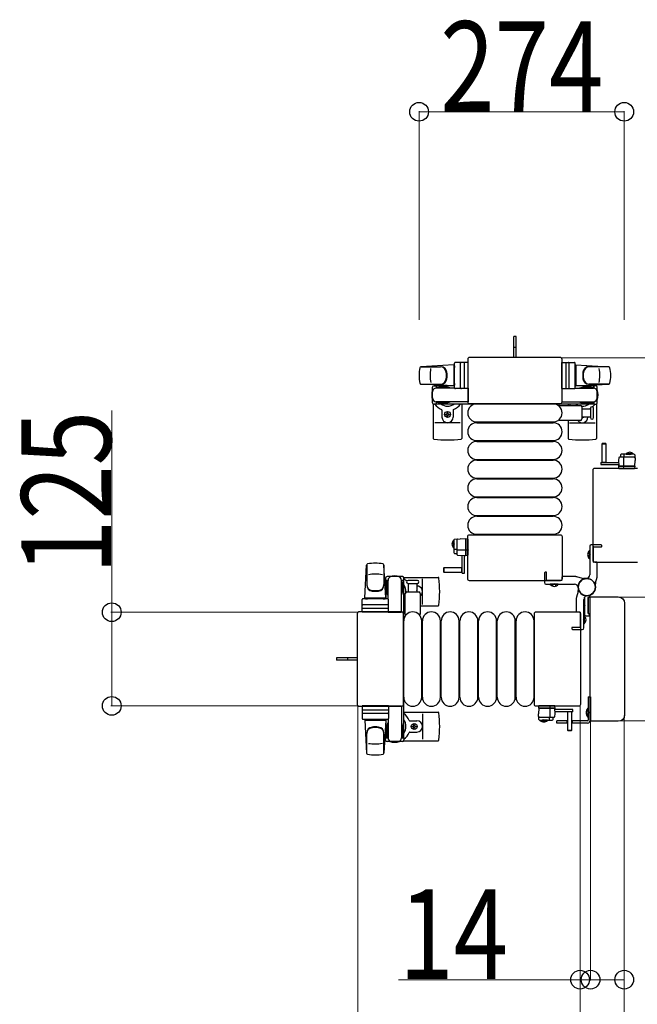
# Model space of a CAD drawing. Units: millimetres. Extents: x 0 to 33640, y 0 to 23760.
# Drawn here: x 7603 to 8428, y 20249 to 21563 of the extents above; entities that cross this region are included whole.
import ezdxf

# ---------------------------------------------------------------- set-up
doc = ezdxf.new("R2010")
doc.units = ezdxf.units.MM
doc.linetypes.add('YHIDDEN_1', pattern=[4, 3, -1])
for name, color, linetype, lineweight in [('YKK_13', 4, 'Continuous', 30), ('YKK_A1', 4, 'Continuous', 30), ('YKK_D', 6, 'Continuous', 13)]:
    doc.layers.add(name, color=color, linetype=linetype, lineweight=lineweight)
doc.styles.add('text-b', font='extslim2.shx', dxfattribs={"width": 0.8, "bigfont": 'extfont2.shx'})

msp = doc.modelspace()

# ---------------------------------------------------------------- linework, layer by layer
at = {"layer": 'YKK_13'}
for p, q in [((8266.1, 21140.5), (8263.1, 21140.5)), ((8263.1, 21125), (8263.1, 21140.5)), ((8266.1, 21125), (8266.1, 21140.5)), ((8263.1, 21112.5), (8263.1, 21125)), ((8266.1, 21112.5), (8266.1, 21125)), ((8201.6, 21110), (8201.6, 21053.5)), ((8201.6, 21110), (8201.6, 21110)), ((8325.1, 21112.5), (8204.1, 21112.5)), ((8204.1, 21112.5), (8204.1, 21112.5)), ((8325.1, 21112.5), (8325.1, 21112.5)), ((8327.6, 21053.5), (8327.6, 21110)), ((8327.6, 21110), (8327.6, 21110)), ((8183.1, 21102.5), (8139, 21100.1)), ((8139.5, 21100), (8165.2, 21100)), ((8183.1, 21102.5), (8183.1, 21074.5)), ((8184.1, 21101.5), (8183.1, 21101.5)), ((8183.1, 21101.5), (8183.1, 21075.5)), ((8184.1, 21072), (8184.1, 21105)), ((8184.1, 21101.5), (8184.1, 21099.1)), ((8202.1, 21106), (8185.1, 21106)), ((8192.1, 21072), (8192.1, 21105)), ((8196.6, 21105.1), (8196.6, 21071.9)), ((8202.1, 21071), (8202.1, 21106)), ((8327.1, 21071), (8327.1, 21106)), ((8327.1, 21106), (8344.1, 21106)), ((8332.6, 21105.1), (8332.6, 21071.9)), ((8337.1, 21072), (8337.1, 21105)), ((8345.1, 21072), (8345.1, 21105)), ((8345.1, 21101.5), (8345.1, 21099.1)), ((8345.1, 21101.5), (8346.1, 21101.5)), ((8346.1, 21102.5), (8346.1, 21074.5)), ((8346.1, 21102.5), (8390.1, 21100.1)), ((8346.1, 21101.5), (8346.1, 21075.5)), ((8389.7, 21100), (8363.9, 21100)), ((8138.7, 21077), (8165.9, 21077)), ((8183.1, 21074.5), (8139, 21076.9)), ((8154.6, 21052.2), (8154.6, 21072.8)), ((8156.6, 21074.8), (8159.4, 21074.8)), ((8159.4, 21074.8), (8159.4, 21071.5)), ((8176.4, 21072.5), (8159.4, 21072.5)), ((8184.2, 21071.5), (8159.6, 21071.5)), ((8162.9, 21073.3), (8162.9, 21072.5)), ((8173.4, 21073.3), (8162.9, 21073.3)), ((8179.4, 21071.7), (8173.4, 21073.3)), ((8179.4, 21071.7), (8179.4, 21071.5)), ((8184.1, 21075.5), (8183.1, 21075.5)), ((8184.1, 21077.9), (8184.1, 21075.5)), ((8202.1, 21071), (8185.1, 21071)), ((8202.1, 21071.5), (8202.1, 21053.5)), ((8327.1, 21071.5), (8327.1, 21053.5)), ((8327.1, 21071), (8344.1, 21071)), ((8344.9, 21071.5), (8369.6, 21071.5)), ((8345.1, 21077.9), (8345.1, 21075.5)), ((8345.1, 21075.5), (8346.1, 21075.5)), ((8346.1, 21074.5), (8390.1, 21076.9)), ((8349.8, 21071.7), (8355.8, 21073.3)), ((8349.8, 21071.7), (8349.8, 21071.5)), ((8352.8, 21072.5), (8369.8, 21072.5)), ((8355.8, 21073.3), (8366.3, 21073.3)), ((8390.5, 21077), (8363.3, 21077)), ((8366.3, 21073.3), (8366.3, 21072.5)), ((8372.6, 21074.8), (8369.8, 21074.8)), ((8369.8, 21074.8), (8369.8, 21071.5)), ((8374.6, 21052.2), (8374.6, 21072.8)), ((8155.6, 21050.5), (8155.6, 21004.4)), ((8159.4, 21050.2), (8156.6, 21050.2)), ((8159.4, 21053.5), (8159.4, 21050.2)), ((8176.4, 21052.5), (8159.4, 21052.5)), ((8202.1, 21053.5), (8159.6, 21053.5)), ((8162.9, 21051.7), (8162.9, 21052.5)), ((8173.4, 21051.7), (8162.9, 21051.7)), ((8167.1, 21042.2), (8167.1, 21033)), ((8179.4, 21053.3), (8173.4, 21051.7)), ((8179.4, 21053.3), (8179.4, 21053.5)), ((8182.1, 21042.2), (8182.1, 21033)), ((8193.6, 21050.5), (8193.6, 21004.4)), ((8201.6, 21053.5), (8201.6, 21053.5)), ((8204.1, 21051), (8325.1, 21051)), ((8204.1, 21051), (8204.1, 21051)), ((8213.6, 21050.5), (8315.6, 21050.5)), ((8324.3, 21048.5), (8352.1, 21048.5)), ((8325.1, 21051), (8325.1, 21051)), ((8327.1, 21053.5), (8369.6, 21053.5)), ((8327.6, 21053.5), (8327.6, 21053.5)), ((8335.6, 21050.5), (8335.6, 21048.5)), ((8349.8, 21053.3), (8349.8, 21053.5)), ((8349.8, 21053.3), (8355.8, 21051.7)), ((8352.8, 21052.5), (8369.8, 21052.5)), ((8354.1, 21046.5), (8354.1, 21030.5)), ((8354.1, 21044), (8365.6, 21044)), ((8355.8, 21051.7), (8366.3, 21051.7)), ((8365.6, 21044.7), (8365.6, 21032.2)), ((8366.3, 21051.7), (8366.3, 21052.5)), ((8369.6, 21038.5), (8369.6, 21044.7)), ((8369.8, 21053.5), (8369.8, 21050.2)), ((8369.8, 21050.2), (8372.6, 21050.2)), ((8373.6, 21050.5), (8373.6, 21004.4)), ((8172.4, 21036.1), (8172.4, 21036.9)), ((8172.4, 21036.9), (8173.3, 21036.9)), ((8173.3, 21036.1), (8172.4, 21036.1)), ((8174.1, 21038.7), (8175, 21038.7)), ((8174.1, 21037.8), (8174.1, 21038.7)), ((8174.1, 21034.3), (8174.1, 21035.2)), ((8175, 21034.3), (8174.1, 21034.3)), ((8175, 21038.7), (8175, 21037.8)), ((8175, 21035.2), (8175, 21034.3)), ((8175.9, 21036.9), (8176.8, 21036.9)), ((8176.8, 21036.1), (8175.9, 21036.1)), ((8176.8, 21036.9), (8176.8, 21036.1)), ((8365.6, 21033), (8354.1, 21033)), ((8369.6, 21032.2), (8369.6, 21038.5)), ((8191.6, 21025.5), (8157.6, 21025.5)), ((8213.6, 21026.5), (8315.6, 21026.5)), ((8213.6, 21025.5), (8315.6, 21025.5)), ((8352.1, 21028.5), (8324.3, 21028.5)), ((8335.6, 21028.5), (8335.6, 21004.4)), ((8337.6, 21025.5), (8371.6, 21025.5)), ((8213.6, 21001.5), (8315.6, 21001.5)), ((8213.6, 21000.5), (8315.6, 21000.5)), ((8381, 20997.5, 0), (8380.5, 20997, 0)), ((8380.5, 20997, 0), (8380.5, 20972.5, 0)), ((8386.5, 20997, 0), (8380.5, 20997, 0)), ((8386, 20997.5, 0), (8381, 20997.5, 0)), ((8386.5, 20997, 0), (8386, 20997.5, 0)), ((8386.5, 20972.5, 0), (8386.5, 20997, 0)), ((8213.6, 20976.5), (8315.6, 20976.5)), ((8403.2, 20978.5, 0), (8403, 20975, 0)), ((8423.8, 20979.5, 0), (8404.2, 20979.5, 0)), ((8405.6, 20982.5, 0), (8405.5, 20979.5, 0)), ((8423.6, 20983.5, 0), (8406.6, 20983.5, 0)), ((8410, 20967.5, 0), (8410, 20979, 0)), ((8410.6, 20979.5, 0), (8410.6, 20983, 0)), ((8424.6, 20982.5, 0), (8425, 20975, 0)), ((8213.6, 20975.5), (8315.6, 20975.5)), ((8371.6, 20965), (8428.1, 20965)), ((8371.6, 20965), (8371.6, 20965)), ((8379.4, 20972.5, 0), (8379.4, 20969.5, 0)), ((8379.4, 20972.5, 0), (8403.1, 20972.5, 0)), ((8379.4, 20969.5, 0), (8403.3, 20969.5, 0)), ((8380.5, 20972.6, 0), (8386.5, 20972.6, 0)), ((8403, 20975, 0), (8403.4, 20967.5, 0)), ((8403.3, 20968.5, 0), (8403, 20968.5, 0)), ((8403, 20968.5, 0), (8403, 20968, 0)), ((8403, 20968, 0), (8403.3, 20968, 0)), ((8403, 20968, 0), (8403, 20967.5, 0)), ((8424, 20967.5, 0), (8403, 20967.5, 0)), ((8403, 20967.5, 0), (8403.1, 20965, 0)), ((8403.4, 20967.5, 0), (8424.6, 20967.5, 0)), ((8403.6, 20964.5, 0), (8403.9, 20964.5, 0)), ((8403.9, 20964.5, 0), (8409.8, 20964.5, 0)), ((8409.9, 20965, 0), (8409.8, 20967.5, 0)), ((8409.8, 20964.5, 0), (8410.1, 20964.5, 0)), ((8410.1, 20964.5, 0), (8423.8, 20964.5, 0)), ((8423.8, 20964.5, 0), (8424.3, 20964.5, 0)), ((8425, 20967.5, 0), (8424, 20967.5, 0)), ((8424.6, 20967.5, 0), (8425, 20975, 0)), ((8424.8, 20965, 0), (8425, 20967.5, 0)), ((8428.1, 20965), (8428.1, 20965)), ((8213.6, 20951.5), (8315.6, 20951.5)), ((8213.6, 20950.5), (8315.6, 20950.5)), ((8369.1, 20841.5), (8369.1, 20962.5)), ((8369.1, 20962.5), (8369.1, 20962.5)), ((8213.6, 20926.5), (8315.6, 20926.5)), ((8213.6, 20925.5), (8315.6, 20925.5)), ((8213.6, 20901.5), (8315.6, 20901.5)), ((8213.6, 20900.5), (8315.6, 20900.5)), ((8201.6, 20817), (8201.6, 20873.5)), ((8201.6, 20873.5), (8201.6, 20873.5)), ((8204.1, 20876), (8325.1, 20876)), ((8204.1, 20876), (8204.1, 20876)), ((8213.6, 20876.5), (8315.6, 20876.5)), ((8325.1, 20876), (8325.1, 20876)), ((8327.6, 20873.5), (8327.6, 20817)), ((8327.6, 20873.5), (8327.6, 20873.5)), ((8183.1, 20869, 0), (8183.1, 20852.1, 0)), ((8184, 20870, 0), (8191.6, 20870.4, 0)), ((8187.1, 20869.2, 0), (8187.1, 20849.6, 0)), ((8199.1, 20870, 0), (8191.6, 20870.4, 0)), ((8199.1, 20870.4, 0), (8199.1, 20869.4, 0)), ((8201.6, 20870.2, 0), (8199.1, 20870.4, 0)), ((8199.1, 20848.8, 0), (8199.1, 20870, 0)), ((8199.1, 20869.4, 0), (8199.1, 20848.4, 0)), ((8202.1, 20869.2, 0), (8202.1, 20869.7, 0)), ((8202.1, 20855.5, 0), (8202.1, 20869.2, 0)), ((8187.1, 20856.1, 0), (8183.6, 20856.1, 0)), ((8184, 20851.1, 0), (8187.1, 20850.9, 0)), ((8199.1, 20855.4, 0), (8187.6, 20855.4, 0)), ((8188, 20848.6, 0), (8191.6, 20848.4, 0)), ((8191.6, 20848.4, 0), (8199.1, 20848.8, 0)), ((8194.1, 20824.8, 0), (8194.1, 20848.6, 0)), ((8197.1, 20824.8, 0), (8197.1, 20848.7, 0)), ((8198.1, 20848.7, 0), (8198.1, 20848.5, 0)), ((8198.1, 20848.5, 0), (8198.6, 20848.4, 0)), ((8198.6, 20848.4, 0), (8198.6, 20848.8, 0)), ((8198.6, 20848.4, 0), (8199.1, 20848.4, 0)), ((8201.6, 20855.3, 0), (8199.1, 20855.2, 0)), ((8199.1, 20848.4, 0), (8201.6, 20848.5, 0)), ((8202.1, 20855.3, 0), (8202.1, 20855.5, 0)), ((8202.1, 20849.3, 0), (8202.1, 20855.3, 0)), ((8202.1, 20849, 0), (8202.1, 20849.3, 0)), ((8364.1, 20844.2), (8364.1, 20854.8)), ((8364.1, 20854.8), (8364.6, 20854.8)), ((8364.6, 20844.2), (8364.6, 20854.8)), ((8064.1, 20791.5), (8066.5, 20835.5)), ((8066.6, 20835.1), (8066.6, 20809.4)), ((8089.6, 20835.9), (8089.6, 20808.7)), ((8092.1, 20791.5), (8089.6, 20835.5)), ((8169.6, 20831.9, 0), (8169.1, 20831.4, 0)), ((8194.1, 20831.9, 0), (8169.6, 20831.9, 0)), ((8169.6, 20831.9, 0), (8169.6, 20825.9, 0)), ((8193.9, 20825.9, 0), (8193.9, 20831.9, 0)), ((8364.1, 20844.2), (8364.6, 20844.2)), ((8369.1, 20841.5), (8369.1, 20841.5)), ((8428.1, 20839), (8371.6, 20839)), ((8371.6, 20839), (8371.6, 20839)), ((8428.1, 20839), (8428.1, 20839)), ((8114.4, 20820), (8093.8, 20820)), ((8116.1, 20819), (8162.2, 20819)), ((8169.1, 20831.4, 0), (8169.1, 20826.4, 0)), ((8169.1, 20826.4, 0), (8169.6, 20825.9, 0)), ((8169.6, 20825.9, 0), (8194.1, 20825.9, 0)), ((8194.1, 20824.8, 0), (8197.1, 20824.8, 0)), ((8091.8, 20818), (8091.8, 20815.2)), ((8091.8, 20815.2), (8095.1, 20815.2)), ((8093.3, 20811.7), (8094.1, 20811.7)), ((8093.3, 20801.2), (8093.3, 20811.7)), ((8094.1, 20798.2), (8094.1, 20815.2)), ((8095.1, 20790.4), (8095.1, 20815)), ((8113.1, 20815.2), (8116.4, 20815.2)), ((8113.1, 20772.5), (8113.1, 20815)), ((8114.1, 20798.2), (8114.1, 20815.2)), ((8114.9, 20811.7), (8114.1, 20811.7)), ((8114.9, 20801.2), (8114.9, 20811.7)), ((8116.4, 20815.2), (8116.4, 20818)), ((8128.1, 20815), (8121.8, 20815)), ((8121.8, 20811), (8134.3, 20811)), ((8122.6, 20799.5), (8122.6, 20811)), ((8134.3, 20815), (8128.1, 20815)), ((8133.6, 20811), (8133.6, 20799.5)), ((8141.1, 20783), (8141.1, 20817)), ((8325.1, 20814.5), (8204.1, 20814.5)), ((8311.8, 20809.5), (8311.8, 20810)), ((8322.4, 20810), (8311.8, 20810)), ((8322.4, 20809.5), (8311.8, 20809.5)), ((8322.4, 20809.5), (8322.4, 20810)), ((8325.1, 20814.5), (8325.1, 20814.5)), ((8327.6, 20817), (8327.6, 20817)), ((8094.9, 20795.2), (8093.3, 20801.2)), ((8094.9, 20795.2), (8095.1, 20795.2)), ((8113.3, 20795.2), (8113.1, 20795.2)), ((8113.3, 20795.2), (8114.9, 20801.2)), ((8118.1, 20769.7), (8118.1, 20797.5)), ((8120.1, 20799.5), (8136.1, 20799.5)), ((8138.1, 20797.5), (8138.1, 20769.7)), ((8362.9, 20792.5), (8364.3, 20792.5)), ((8364.6, 20792.8), (8364.6, 20793.9)), ((8366.6, 20793), (8402.6, 20793)), ((8366.6, 20793), (8366.6, 20793)), ((8402.6, 20793), (8402.6, 20793)), ((8060.6, 20772.5), (8060.6, 20789.5)), ((8094.6, 20790.5), (8061.6, 20790.5)), ((8094.6, 20782.5), (8061.6, 20782.5)), ((8064.1, 20791.5), (8092.1, 20791.5)), ((8065.1, 20790.5), (8065.1, 20791.5)), ((8065.1, 20791.5), (8091.1, 20791.5)), ((8065.1, 20790.5), (8067.5, 20790.5)), ((8088.7, 20790.5), (8091.1, 20790.5)), ((8091.1, 20790.5), (8091.1, 20791.5)), ((8095.6, 20772.5), (8095.6, 20789.5)), ((8116.1, 20781), (8118.1, 20781)), ((8138.1, 20781), (8162.2, 20781)), ((8357.1, 20786.8), (8357.6, 20786.8)), ((8357.1, 20786.8), (8357.1, 20776.2)), ((8357.6, 20791.6), (8357.6, 20769.5)), ((8357.6, 20786.8), (8357.6, 20776.2)), ((8362.6, 20770.8), (8362.6, 20792.2)), ((8362.6, 20792.2), (8362.6, 20770.8)), ((8365.3, 20792.2), (8362.6, 20792.2)), ((8365.1, 20628.5), (8365.1, 20791.5)), ((8365.1, 20791.5), (8365.1, 20791.5)), ((8411.1, 20784.5), (8411.1, 20635.5)), ((8411.1, 20784.5), (8411.1, 20784.5)), ((8054.1, 20770.5), (8054.1, 20649.5)), ((8054.1, 20770.5), (8054.1, 20770.5)), ((8113.1, 20773), (8056.6, 20773)), ((8056.6, 20773), (8056.6, 20773)), ((8095.6, 20772.5), (8060.6, 20772.5)), ((8061.5, 20778), (8094.7, 20778)), ((8095.1, 20772.5), (8113.1, 20772.5)), ((8113.1, 20773), (8113.1, 20773)), ((8115.6, 20649.5), (8115.6, 20770.5)), ((8115.6, 20770.5), (8115.6, 20770.5)), ((8290.6, 20649.5), (8290.6, 20770.5)), ((8290.6, 20770.5), (8290.6, 20770.5)), ((8293.1, 20773), (8349.6, 20773)), ((8293.1, 20773), (8293.1, 20773)), ((8349.6, 20773), (8349.6, 20773)), ((8352.1, 20770.5), (8352.1, 20649.5)), ((8352.1, 20770.5), (8352.1, 20770.5)), ((8357.1, 20767.8), (8356.6, 20767.8)), ((8356.6, 20767.8), (8356.6, 20757.2)), ((8357.1, 20776.2), (8357.6, 20776.2)), ((8357.1, 20767.8), (8357.1, 20757.2)), ((8359.6, 20767.5), (8363.6, 20767.5)), ((8362.6, 20770.8), (8365.1, 20770.8)), ((8363.8, 20770.5), (8362.9, 20770.5)), ((8364.1, 20768), (8364.1, 20770.2)), ((8116.1, 20659), (8116.1, 20761)), ((8140.1, 20659), (8140.1, 20761)), ((8141.1, 20659), (8141.1, 20761)), ((8165.1, 20659), (8165.1, 20761)), ((8166.1, 20659), (8166.1, 20761)), ((8190.1, 20659), (8190.1, 20761)), ((8191.1, 20659), (8191.1, 20761)), ((8215.1, 20659), (8215.1, 20761)), ((8216.1, 20659), (8216.1, 20761)), ((8240.1, 20659), (8240.1, 20761)), ((8241.1, 20659), (8241.1, 20761)), ((8265.1, 20659), (8265.1, 20761)), ((8266.1, 20659), (8266.1, 20761)), ((8290.1, 20659), (8290.1, 20761)), ((8357.1, 20757.2), (8356.6, 20757.2)), ((8041.6, 20711.5), (8026.1, 20711.5)), ((8026.1, 20711.5), (8026.1, 20708.5)), ((8041.6, 20708.5), (8026.1, 20708.5)), ((8054.1, 20711.5), (8041.6, 20711.5)), ((8054.1, 20708.5), (8041.6, 20708.5)), ((8054.1, 20649.5), (8054.1, 20649.5)), ((8115.6, 20649.5), (8115.6, 20649.5)), ((8290.6, 20649.5), (8290.6, 20649.5)), ((8352.1, 20649.5), (8352.1, 20649.5)), ((8056.6, 20647), (8113.1, 20647)), ((8056.6, 20647), (8056.6, 20647)), ((8095.6, 20647.5), (8060.6, 20647.5)), ((8060.6, 20647.5), (8060.6, 20630.5)), ((8061.5, 20642), (8094.7, 20642)), ((8094.6, 20637.5), (8061.6, 20637.5)), ((8095.1, 20647.5), (8113.1, 20647.5)), ((8095.6, 20647.5), (8095.6, 20630.5)), ((8113.1, 20647.5), (8113.1, 20605)), ((8113.1, 20647), (8113.1, 20647)), ((8116.1, 20639), (8162.2, 20639)), ((8141.1, 20637), (8141.1, 20603)), ((8349.6, 20647), (8293.1, 20647)), ((8293.1, 20647), (8293.1, 20647)), ((8296.3, 20647, 0), (8296.2, 20644.5, 0)), ((8296.6, 20644.5, 0), (8296.2, 20637, 0)), ((8296.2, 20644.5, 0), (8297.2, 20644.5, 0)), ((8296.6, 20629.5, 0), (8296.2, 20637, 0)), ((8317.8, 20644.5, 0), (8296.6, 20644.5, 0)), ((8297.3, 20647.5, 0), (8296.8, 20647.5, 0)), ((8297.2, 20644.5, 0), (8318.2, 20644.5, 0)), ((8311.1, 20647.5, 0), (8297.3, 20647.5, 0)), ((8311.3, 20647.5, 0), (8311.1, 20647.5, 0)), ((8311.2, 20644.5, 0), (8311.2, 20633, 0)), ((8317.3, 20647.5, 0), (8311.3, 20647.5, 0)), ((8311.3, 20647, 0), (8311.4, 20644.5, 0)), ((8317.5, 20647.5, 0), (8317.3, 20647.5, 0)), ((8318.2, 20637, 0), (8317.8, 20644.5, 0)), ((8318.2, 20644, 0), (8317.8, 20644, 0)), ((8317.8, 20643.5, 0), (8318.1, 20643.5, 0)), ((8341.8, 20642.5, 0), (8317.9, 20642.5, 0)), ((8318.2, 20644.5, 0), (8318, 20647, 0)), ((8341.8, 20639.5, 0), (8318, 20639.5, 0)), ((8318, 20633.5, 0), (8318.2, 20637, 0)), ((8318.1, 20643.5, 0), (8318.2, 20644, 0)), ((8318.2, 20644, 0), (8318.2, 20644.5, 0)), ((8334.7, 20639.5, 0), (8334.7, 20615, 0)), ((8340.7, 20639.4, 0), (8334.7, 20639.4, 0)), ((8340.7, 20615, 0), (8340.7, 20639.5, 0)), ((8341.8, 20639.5, 0), (8341.8, 20642.5, 0)), ((8349.6, 20647), (8349.6, 20647)), ((8411.1, 20635.5), (8411.1, 20635.5)), ((8094.6, 20629.5), (8061.6, 20629.5)), ((8064.1, 20628.5), (8092.1, 20628.5)), ((8064.1, 20628.5), (8066.5, 20584.5)), ((8065.1, 20629.5), (8067.5, 20629.5)), ((8065.1, 20629.5), (8065.1, 20628.5)), ((8065.1, 20628.5), (8091.1, 20628.5)), ((8088.7, 20629.5), (8091.1, 20629.5)), ((8092.1, 20628.5), (8089.6, 20584.5)), ((8091.1, 20629.5), (8091.1, 20628.5)), ((8094.9, 20624.8), (8093.3, 20618.8)), ((8094.1, 20621.8), (8094.1, 20604.8)), ((8094.9, 20624.8), (8095.1, 20624.8)), ((8095.1, 20629.6), (8095.1, 20605)), ((8113.3, 20624.8), (8113.1, 20624.8)), ((8113.3, 20624.8), (8114.9, 20618.8)), ((8114.1, 20621.8), (8114.1, 20604.8)), ((8124.4, 20627.5), (8133.6, 20627.5)), ((8129.6, 20621.3), (8129.6, 20622.2)), ((8129.6, 20622.2), (8130.5, 20622.2)), ((8130.5, 20622.2), (8130.5, 20621.3)), ((8297.4, 20632.5, 0), (8317, 20632.5, 0)), ((8297.6, 20628.5, 0), (8314.5, 20628.5, 0)), ((8310.5, 20632.5, 0), (8310.5, 20629, 0)), ((8315.5, 20629.5, 0), (8315.7, 20632.5, 0)), ((8365.1, 20628.5), (8365.1, 20628.5)), ((8402.6, 20627), (8366.6, 20627)), ((8366.6, 20627), (8366.6, 20627)), ((8402.6, 20627), (8402.6, 20627)), ((8066.6, 20584.9), (8066.6, 20610.6)), ((8089.6, 20584.1), (8089.6, 20611.3)), ((8093.3, 20618.8), (8093.3, 20608.3)), ((8093.3, 20608.3), (8094.1, 20608.3)), ((8114.9, 20608.3), (8114.1, 20608.3)), ((8114.9, 20618.8), (8114.9, 20608.3)), ((8124.4, 20612.5), (8133.6, 20612.5)), ((8127.9, 20619.6), (8127.9, 20620.4)), ((8127.9, 20620.4), (8128.8, 20620.4)), ((8128.8, 20619.6), (8127.9, 20619.6)), ((8129.6, 20617.8), (8129.6, 20618.7)), ((8130.5, 20617.8), (8129.6, 20617.8)), ((8130.5, 20618.7), (8130.5, 20617.8)), ((8131.4, 20620.4), (8132.3, 20620.4)), ((8132.3, 20619.6), (8131.4, 20619.6)), ((8132.3, 20620.4), (8132.3, 20619.6)), ((8334.7, 20615, 0), (8335.2, 20614.5, 0)), ((8334.7, 20615, 0), (8340.7, 20615, 0)), ((8335.2, 20614.5, 0), (8340.2, 20614.5, 0)), ((8340.2, 20614.5, 0), (8340.7, 20615, 0)), ((8091.8, 20602), (8091.8, 20604.8)), ((8091.8, 20604.8), (8095.1, 20604.8)), ((8114.4, 20600), (8093.8, 20600)), ((8113.1, 20604.8), (8116.4, 20604.8)), ((8116.1, 20601), (8162.2, 20601)), ((8116.4, 20604.8), (8116.4, 20602))]:
    msp.add_line(p, q, dxfattribs=at)
at = {"layer": 'YKK_13', "linetype": 'YHIDDEN_1'}
for p, q in [((8266.1, 21125.7), (8263.1, 21125.7)), ((8362, 20851.9), (8364.6, 20850.6)), ((8362, 20847.1), (8364.6, 20848.4)), ((8364.6, 20850.6), (8365.2, 20849.5)), ((8364.6, 20848.4), (8365.2, 20849.5)), ((8314.7, 20807.4), (8315.9, 20810)), ((8315.9, 20810), (8317.1, 20810.6)), ((8318.2, 20810), (8317.1, 20810.6)), ((8319.5, 20807.4), (8318.2, 20810)), ((8356.6, 20783.1), (8357.6, 20782.6)), ((8356.6, 20779.9), (8357.6, 20780.4)), ((8357.6, 20782.6), (8358.2, 20781.5)), ((8357.6, 20780.4), (8358.2, 20781.5)), ((8356.6, 20763.6), (8356, 20762.5)), ((8356.6, 20761.4), (8356, 20762.5)), ((8359.1, 20764.9), (8356.6, 20763.6)), ((8359.1, 20760.1), (8356.6, 20761.4)), ((8040.9, 20711.5), (8040.9, 20708.5))]:
    msp.add_line(p, q, dxfattribs=at)
at = {"layer": 'YKK_13', "ltscale": 0.5}
for p, q in [((8413.2, 20984, 0), (8420, 20984, 0)), ((8413.2, 20983.5, 0), (8413.2, 20984, 0)), ((8413.2, 20983.5, 0), (8420, 20983.5, 0)), ((8422.7, 20984, 0), (8416, 20984, 0)), ((8422.7, 20983.5, 0), (8416, 20983.5, 0)), ((8422.7, 20983.5, 0), (8422.7, 20984, 0)), ((8182.6, 20868.1, 0), (8182.6, 20861.4, 0)), ((8183.1, 20868.1, 0), (8182.6, 20868.1, 0)), ((8182.6, 20858.6, 0), (8182.6, 20865.4, 0)), ((8183.1, 20858.6, 0), (8182.6, 20858.6, 0)), ((8183.1, 20868.1, 0), (8183.1, 20861.4, 0)), ((8183.1, 20858.6, 0), (8183.1, 20865.4, 0)), ((8362.6, 20659.5), (8365.6, 20659.5)), ((8362.6, 20659.5), (8362.6, 20628.5)), ((8365.6, 20659.5), (8365.6, 20628.5)), ((8362.1, 20644.4), (8362.1, 20632.6)), ((8362.6, 20644.4), (8362.1, 20644.4)), ((8362.6, 20644.4), (8362.6, 20632.6)), ((8298.4, 20628.5, 0), (8305.2, 20628.5, 0)), ((8298.4, 20628.5, 0), (8298.4, 20628, 0)), ((8298.4, 20628, 0), (8305.2, 20628, 0)), ((8307.9, 20628.5, 0), (8301.2, 20628.5, 0)), ((8307.9, 20628, 0), (8301.2, 20628, 0)), ((8307.9, 20628.5, 0), (8307.9, 20628, 0)), ((8334.7, 20627.5), (8320.6, 20627.5)), ((8320.6, 20624.5), (8320.6, 20627.5)), ((8334.7, 20624.5), (8320.6, 20624.5)), ((8334.1, 20627.5), (8334.1, 20624.5)), ((8361.6, 20627.5), (8340.7, 20627.5)), ((8361.6, 20624.5), (8340.7, 20624.5)), ((8341.1, 20627.5), (8341.1, 20624.5)), ((8362.6, 20632.6), (8362.1, 20632.6))]:
    msp.add_line(p, q, dxfattribs=at)
at = {"layer": 'YKK_13', "linetype": 'YHIDDEN_1', "ltscale": 0.5}
for p, q in [((8415.8, 20985.6, 0), (8416.8, 20983.6, 0)), ((8416.8, 20983.6, 0), (8418, 20983, 0)), ((8419.1, 20983.6, 0), (8418, 20983, 0)), ((8420.1, 20985.6, 0), (8419.1, 20983.6, 0)), ((8180.9, 20865.5, 0), (8183, 20864.5, 0)), ((8180.9, 20861.2, 0), (8183, 20862.3, 0)), ((8183, 20864.5, 0), (8183.6, 20863.4, 0)), ((8183, 20862.3, 0), (8183.6, 20863.4, 0)), ((8360, 20641), (8362.7, 20639.6)), ((8360, 20636), (8362.7, 20637.4)), ((8362.7, 20639.6), (8363.4, 20638.5)), ((8362.7, 20637.4), (8363.4, 20638.5)), ((8301, 20626.4, 0), (8302, 20628.4, 0)), ((8302, 20628.4, 0), (8303.2, 20629, 0)), ((8304.3, 20628.4, 0), (8303.2, 20629, 0)), ((8305.3, 20626.4, 0), (8304.3, 20628.4, 0))]:
    msp.add_line(p, q, dxfattribs=at)
at = {"layer": 'YKK_13', "linetype": 'ByBlock'}
for p, q in [((8364.6, 20860.5), (8364.6, 20822.5)), ((8379.6, 20862.5), (8366.6, 20862.5)), ((8369.6, 20839.5), (8369.6, 20859.5)), ((8369.9, 20859.8), (8380.1, 20859.8)), ((8380.6, 20860.3), (8380.6, 20861.5)), ((8374.1, 20839.2), (8369.9, 20839.2)), ((8374.6, 20820.7), (8374.6, 20838.7)), ((8304.1, 20825), (8304.1, 20812)), ((8306.3, 20826), (8305.1, 20826)), ((8306.8, 20815.3), (8306.8, 20825.5)), ((8327.4, 20819.5), (8327.4, 20815.3)), ((8345.9, 20820), (8327.9, 20820)), ((8354.9, 20817.7), (8347.2, 20819.8)), ((8372.3, 20811.7), (8374.4, 20819.3)), ((8306.1, 20810), (8344.1, 20810)), ((8327.1, 20815), (8307.1, 20815)), ((8349.1, 20806), (8349.1, 20801.7)), ((8360.6, 20817.5), (8356.3, 20817.5)), ((8372.1, 20806), (8372.1, 20810.3)), ((8348.9, 20800.3), (8346.8, 20792.7)), ((8346.6, 20791.3), (8346.6, 20773.3)), ((8356.6, 20751.5), (8356.6, 20789.5)), ((8347.1, 20772.8), (8351.3, 20772.8)), ((8351.6, 20772.5), (8351.6, 20752.5)), ((8340.6, 20751.7), (8340.6, 20750.5)), ((8351.3, 20752.2), (8341.1, 20752.2)), ((8341.6, 20749.5), (8354.6, 20749.5))]:
    msp.add_line(p, q, dxfattribs=at)
at = {"layer": 'YKK_13'}
for centre in [(8174.6, 21036.5), (8130.1, 20620)]:
    msp.add_circle(centre, 4, dxfattribs=at)
at = {"layer": 'YKK_13', "linetype": 'ByBlock'}
msp.add_circle((8360.6, 20806), 11.5, dxfattribs=at)
msp.add_circle((8360.6, 20806), 11.5, dxfattribs=at)
msp.add_circle((8360.6, 20806), 11.5, dxfattribs=at)
at = {"layer": 'YKK_13'}
for centre, radius, start, end in [((8186.6, 21088.5), 50, 168.0536, 191.9464), ((8186.6, 21088.5), 50, 168.0536, 191.9774), ((8139.1, 21098.6), 1.5, 93.1686, 168.0226), ((8201.2, 21088.5), 50, 169.4505, 190.8767), ((8165, 21092), 8, 6.2793, 90), ((8165.9, 21092), 8, 6.2793, 90), ((8185.1, 21105), 1, 90, 180), ((8193.1, 21105), 1, 90, 180), ((8336.1, 21105), 1, 0, 90), ((8344.1, 21105), 1, 0, 90), ((8363.3, 21092), 8, 90, 173.7207), ((8364.1, 21092), 8, 90, 173.7207), ((8328, 21088.5), 50, 349.1233, 10.5495), ((8390, 21098.6), 1.5, 11.9774, 86.8314), ((8342.6, 21088.5), 50, 348.0536, 11.9464), ((8342.6, 21088.5), 50, 348.0226, 11.9464), ((8165, 21085), 8, 270, 353.7207), ((8165.9, 21085), 8, 270, 353.7207), ((8133.2, 21088.5), 40, 353.7207, 6.2793), ((8134.1, 21088.5), 40, 353.7207, 6.2793), ((8395.1, 21088.5), 40, 173.7207, 186.2793), ((8363.3, 21085), 8, 186.2793, 270), ((8395.9, 21088.5), 40, 173.7207, 186.2793), ((8364.1, 21085), 8, 186.2793, 270), ((8139.1, 21078.4), 1.5, 191.9774, 266.8314), ((8174.6, 21062.5), 21, 162.2472, 197.7528), ((8156.6, 21072.8), 2, 90, 180), ((8159.6, 21066.5), 5, 90, 180), ((8174.6, 21062.5), 21, 140.4663, 144.1465), ((8174.6, 21062.5), 15, 120.7225, 126.8699), ((8185.1, 21072), 1, 180, 270), ((8193.1, 21072), 1, 180, 270), ((8336.1, 21072), 1, 270, 0), ((8344.1, 21072), 1, 270, 0), ((8354.6, 21062.5), 15, 53.1301, 59.2775), ((8369.6, 21066.5), 5, 0, 90), ((8354.6, 21062.5), 21, 35.8535, 39.5337), ((8372.6, 21072.8), 2, 0, 90), ((8354.6, 21062.5), 21, 342.2472, 17.7528), ((8390, 21078.4), 1.5, 273.1686, 348.0226), ((8159.6, 21058.5), 5, 180, 270), ((8369.6, 21058.5), 5, 270, 0), ((8156.6, 21052.2), 2, 180, 270), ((8174.6, 21062.5), 21, 215.8535, 247.2716), ((8174.6, 21062.5), 15, 233.1301, 306.8699), ((8166.1, 21042.2), 1, 0, 67.2716), ((8183.1, 21042.2), 1, 112.7284, 180), ((8174.6, 21062.5), 21, 292.7284, 325.1501), ((8213.6, 21038.5), 12, 90, 270), ((8315.6, 21038.5), 12, 270, 90), ((8324.3, 21047.5), 1, 90, 168.0605), ((8354.6, 21062.5), 21, 214.8499, 221.8103), ((8354.6, 21062.5), 15, 233.1301, 248.9606), ((8352.1, 21046.5), 2, 0, 90), ((8354.6, 21062.5), 15, 267.02, 306.8699), ((8354.6, 21062.5), 21, 298.2425, 301.5882), ((8367.6, 21044.7), 2, 90, 180), ((8367.6, 21044.7), 2, 0, 90), ((8354.6, 21062.5), 21, 310.8348, 324.1465), ((8372.6, 21052.2), 2, 270, 0), ((8174.6, 21033), 7.5, 180, 0), ((8173.3, 21037.8), 0.88, 270, 0), ((8173.3, 21035.2), 0.88, 0, 90), ((8175.9, 21037.8), 0.88, 180, 270), ((8175.9, 21035.2), 0.88, 90, 180), ((8324.3, 21029.5), 1, 191.9395, 270), ((8354.6, 21033), 7.5, 216.8699, 0), ((8352.1, 21030.5), 2, 270, 0), ((8354.6, 21036.5), 4, 262.8196, 298.9549), ((8367.6, 21032.2), 2, 180, 270), ((8367.6, 21032.2), 2, 270, 0), ((8213.6, 21013.5), 12, 90, 270), ((8315.6, 21013.5), 12, 270, 90), ((8156.6, 21004.4), 1, 180, 264.2608), ((8174.6, 21183.5), 181, 264.2608, 275.7392), ((8192.6, 21004.4), 1, 275.7392, 0), ((8336.6, 21004.4), 1, 180, 264.2608), ((8354.6, 21183.5), 181, 264.2608, 275.7392), ((8372.6, 21004.4), 1, 275.7392, 0), ((8213.6, 20988.5), 12, 90, 270), ((8315.6, 20988.5), 12, 270, 90), ((8404.2, 20978.5, 0), 1, 90, 177), ((8406.6, 20982.5, 0), 1, 90, 177), ((8423.6, 20982.5, 0), 1, 3, 90), ((8423.8, 20978.5, 0), 1, 3, 90), ((8213.6, 20963.5), 12, 90, 270), ((8315.6, 20963.5), 12, 270, 90), ((8403.6, 20965, 0), 0.5, 183.5, 270), ((8424.3, 20965, 0), 0.5, 270, 356.5), ((8213.6, 20938.5), 12, 90, 270), ((8315.6, 20938.5), 12, 270, 90), ((8213.6, 20913.5), 12, 90, 270), ((8315.6, 20913.5), 12, 270, 90), ((8213.6, 20888.5), 12, 90, 270), ((8315.6, 20888.5), 12, 270, 90), ((8184.1, 20869, 0), 1, 93, 180), ((8188.1, 20869.2, 0), 1, 93, 180), ((8201.6, 20869.7, 0), 0.5, 0, 86.5), ((8184.1, 20852.1, 0), 1, 180, 267), ((8188.1, 20849.6, 0), 1, 180, 267), ((8201.6, 20849, 0), 0.5, 273.5, 0), ((8368.5, 20849.5), 6.88, 129.651, 230.349), ((8068, 20835.4), 1.5, 101.9774, 176.8314), ((8078.1, 20788), 50, 78.0536, 101.9464), ((8078.1, 20788), 50, 78.0226, 101.9464), ((8088.1, 20835.4), 1.5, 3.1686, 78.0226), ((8078.1, 20773.4), 50, 79.1233, 100.5495), ((8093.8, 20818), 2, 90, 180), ((8100.1, 20815), 5, 90, 180), ((8104.1, 20800), 21, 72.2472, 107.7528), ((8108.1, 20815), 5, 0, 90), ((8114.4, 20818), 2, 0, 90), ((8162.2, 20818), 1, 5.7392, 90), ((8074.6, 20809.6), 8, 180, 263.7207), ((8074.6, 20808.7), 8, 180, 263.7207), ((8081.6, 20809.6), 8, 276.2793, 0), ((8081.6, 20808.7), 8, 276.2793, 0), ((8104.1, 20800), 21, 125.8535, 129.5337), ((8104.1, 20800), 15, 143.1301, 149.2775), ((8104.1, 20800), 15, 357.02, 36.8699), ((8104.1, 20800), 21, 40.8348, 54.1465), ((8121.8, 20813), 2, 90, 180), ((8121.8, 20813), 2, 180, 270), ((8104.1, 20800), 21, 28.2425, 31.5882), ((8133.6, 20800), 7.5, 306.8699, 90), ((8134.3, 20813), 2, 0, 90), ((8134.3, 20813), 2, 270, 0), ((7983.1, 20800), 181, 354.2608, 5.7392), ((8317.1, 20813.9), 6.88, 219.651, 320.349), ((8360.6, 20806), 11.5, 90, 180), ((8360.6, 20806), 11.5, 116.3878, 180), ((8360.6, 20806), 11.5, 180, 270), ((8360.6, 20806), 11.5, 0, 90), ((8360.6, 20806), 11.5, 0, 90), ((8360.6, 20806), 11.5, 270, 0), ((8360.6, 20806), 11.5, 270, 0), ((8360.6, 20806), 11.5, 296.3878, 0), ((8078.1, 20841.4), 40, 263.7207, 276.2793), ((8078.1, 20840.5), 40, 263.7207, 276.2793), ((8104.1, 20800), 15, 323.1301, 338.9606), ((8120.1, 20797.5), 2, 90, 180), ((8130.1, 20800), 4, 352.8196, 28.9549), ((8136.1, 20797.5), 2, 0, 90), ((8360.6, 20806), 11.5, 206.3878, 270), ((8352.6, 20791.6), 5, 0, 9.8965), ((8362.9, 20792.2), 0.3, 90, 180), ((8364.3, 20792.8), 0.3, 270, 0), ((8366.6, 20793.9), 2, 116.3878, 180), ((8061.6, 20789.5), 1, 90, 180), ((8061.6, 20781.5), 1, 90, 180), ((8094.6, 20789.5), 1, 0, 90), ((8094.6, 20781.5), 1, 0, 90), ((8104.1, 20800), 21, 304.8499, 311.8103), ((8162.2, 20782), 1, 270, 354.2608), ((8128.1, 20761), 12, 0, 180), ((8119.1, 20769.7), 1, 180, 258.0605), ((8137.1, 20769.7), 1, 281.9395, 0), ((8153.1, 20761), 12, 0, 180), ((8178.1, 20761), 12, 0, 180), ((8203.1, 20761), 12, 0, 180), ((8228.1, 20761), 12, 0, 180), ((8253.1, 20761), 12, 0, 180), ((8278.1, 20761), 12, 0, 180), ((8352.7, 20762.5), 6.88, 309.651, 50.349), ((8359.6, 20769.5), 2, 180, 270), ((8362.9, 20770.8), 0.3, 180, 270), ((8363.6, 20768), 0.5, 270, 0), ((8363.8, 20770.2), 0.3, 0, 90), ((8128.1, 20659), 12, 180, 0), ((8153.1, 20659), 12, 180, 0), ((8178.1, 20659), 12, 180, 0), ((8203.1, 20659), 12, 180, 0), ((8228.1, 20659), 12, 180, 0), ((8253.1, 20659), 12, 180, 0), ((8278.1, 20659), 12, 180, 0), ((8061.6, 20638.5), 1, 180, 270), ((8094.6, 20638.5), 1, 270, 0), ((8104.1, 20620), 21, 22.7284, 55.1501), ((8162.2, 20638), 1, 5.7392, 90), ((7983.1, 20620), 181, 354.2608, 5.7392), ((8296.8, 20647, 0), 0.5, 90, 176.5), ((8317.5, 20647, 0), 0.5, 3.5, 90), ((8061.6, 20630.5), 1, 180, 270), ((8094.6, 20630.5), 1, 270, 0), ((8104.1, 20620), 15, 323.1301, 36.8699), ((8124.4, 20628.5), 1, 202.7284, 270), ((8133.6, 20620), 7.5, 270, 90), ((8297.4, 20633.5, 0), 1, 183, 270), ((8297.6, 20629.5, 0), 1, 183, 270), ((8314.5, 20629.5, 0), 1, 270, 357), ((8317, 20633.5, 0), 1, 270, 357), ((8074.6, 20611.3), 8, 96.2793, 180), ((8074.6, 20610.4), 8, 96.2793, 180), ((8078.1, 20579.5), 40, 83.7207, 96.2793), ((8078.1, 20578.6), 40, 83.7207, 96.2793), ((8081.6, 20611.3), 8, 0, 83.7207), ((8081.6, 20610.4), 8, 0, 83.7207), ((8104.1, 20620), 15, 210.7225, 216.8699), ((8104.1, 20620), 21, 305.8535, 337.2716), ((8124.4, 20611.5), 1, 90, 157.2716), ((8128.8, 20621.3), 0.88, 270, 0), ((8128.8, 20618.7), 0.88, 0, 90), ((8131.4, 20621.3), 0.88, 180, 270), ((8131.4, 20618.7), 0.88, 90, 180), ((8078.1, 20646.6), 50, 259.4505, 280.8767), ((8104.1, 20620), 21, 230.4663, 234.1465), ((8093.8, 20602), 2, 180, 270), ((8100.1, 20605), 5, 180, 270), ((8104.1, 20620), 21, 252.2472, 287.7528), ((8108.1, 20605), 5, 270, 0), ((8114.4, 20602), 2, 270, 0), ((8162.2, 20602), 1, 270, 354.2608), ((8068, 20584.6), 1.5, 183.1686, 258.0226), ((8078.1, 20632), 50, 258.0536, 281.9464), ((8078.1, 20632), 50, 258.0536, 281.9774), ((8088.1, 20584.6), 1.5, 281.9774, 356.8314)]:
    msp.add_arc(centre, radius, start, end, dxfattribs=at)
at = {"layer": 'YKK_13', "ltscale": 0.5}
for centre, radius, start, end in [((8418, 20979.3, 0), 6.66, 44.515, 135.485), ((8187.2, 20863.4, 0), 6.66, 134.515, 225.485), ((8367.8, 20638.5), 8.23, 134.2189, 225.7811), ((8303.2, 20632.7, 0), 6.66, 224.515, 315.485), ((8361.6, 20628.5), 1, 270, 0), ((8361.6, 20628.5), 4, 270, 0)]:
    msp.add_arc(centre, radius, start, end, dxfattribs=at)
at = {"layer": 'YKK_13', "linetype": 'ByBlock'}
for centre, radius, start, end in [((8366.6, 20860.5), 2, 90, 180), ((8369.9, 20859.5), 0.3, 90, 180), ((8379.6, 20861.5), 1, 0, 90), ((8380.1, 20860.3), 0.5, 270, 0), ((8369.9, 20839.5), 0.3, 180, 270), ((8374.1, 20838.7), 0.5, 0, 90), ((8305.1, 20825), 1, 90, 180), ((8306.3, 20825.5), 0.5, 0, 90), ((8327.9, 20819.5), 0.5, 90, 180), ((8345.9, 20815), 5, 74.4759, 90), ((8359.6, 20822.5), 5, 273.4746, 0), ((8369.6, 20820.7), 5, 344.4759, 0), ((8306.1, 20812), 2, 180, 270), ((8307.1, 20815.3), 0.3, 180, 270), ((8327.1, 20815.3), 0.3, 270, 0), ((8344.1, 20805), 5, 3.4746, 90), ((8360.6, 20806), 11.5, 90, 180), ((8360.6, 20806), 11.5, 93.4746, 180), ((8360.6, 20806), 11.5, 180, 270), ((8356.3, 20822.5), 5, 254.4759, 270), ((8360.6, 20806), 11.5, 0, 90), ((8360.6, 20806), 11.5, 0, 90), ((8360.6, 20806), 11.5, 270, 0), ((8360.6, 20806), 11.5, 270, 0), ((8360.6, 20806), 11.5, 273.4746, 0), ((8377.1, 20810.3), 5, 164.4759, 180), ((8351.6, 20791.3), 5, 164.4759, 180), ((8344.1, 20801.7), 5, 344.4759, 0), ((8360.6, 20806), 11.5, 183.4746, 270), ((8361.6, 20789.5), 5, 93.4746, 180), ((8347.1, 20773.3), 0.5, 180, 270), ((8351.3, 20772.5), 0.3, 0, 90), ((8341.1, 20751.7), 0.5, 90, 180), ((8341.6, 20750.5), 1, 180, 270), ((8351.3, 20752.5), 0.3, 270, 0), ((8354.6, 20751.5), 2, 270, 0)]:
    msp.add_arc(centre, radius, start, end, dxfattribs=at)
at = {"layer": 'YKK_13', "linetype": 'YHIDDEN_1', "ltscale": 0.5}
for start, end in [(129.651, 135.1905), (224.8095, 230.349)]:
    msp.add_arc((8361.5, 20781.5), 6.88, start, end, dxfattribs=at)
at = {"layer": 'YKK_13'}
for centre, major_axis, start_param, end_param in [((8204.1, 21110), (-1.77, 1.77), 5.499651, 7.06672), ((8325.1, 21110), (-1.77, -1.77), 2.358058, 3.925127), ((8204.1, 21053.5), (-1.77, -1.77), 5.499651, 7.06672), ((8325.1, 21053.5), (-1.77, 1.77), 2.358058, 3.925127), ((8056.6, 20770.5), (1.77, -1.77), 2.358058, 3.925127), ((8113.1, 20770.5), (-1.77, -1.77), 2.358058, 3.925127), ((8056.6, 20649.5), (-1.77, -1.77), 5.499651, 7.06672), ((8113.1, 20649.5), (1.77, -1.77), 5.499651, 7.06672)]:
    msp.add_ellipse(centre, major_axis=major_axis, ratio=0.997169, start_param=start_param, end_param=end_param, dxfattribs=at)
at = {"layer": 'YKK_13', "extrusion": (0, 0, -1)}
for centre, major_axis, ratio, start_param, end_param in [((8371.6, 20962.5), (-1.77, 1.77), 0.997169, 5.499651, 7.06672), ((8410.1, 20965, 0), (0, 0.5), 0.57735, 3.141593, 4.651302), ((8204.1, 20873.5), (-1.77, 1.77), 0.997169, 5.499651, 7.06672), ((8325.1, 20873.5), (-1.77, -1.77), 0.997169, 2.358058, 3.925127), ((8201.6, 20855.6, 0), (-0.5, 0), 0.57735, 3.141593, 4.651302), ((8371.6, 20841.5), (1.77, 1.77), 0.997169, 2.358058, 3.925127), ((8204.1, 20817), (-1.77, -1.77), 0.997169, 5.499651, 7.06672), ((8325.1, 20817), (-1.77, 1.77), 0.997169, 2.358058, 3.925127), ((8366.6, 20791.5), (-1.06, 1.06), 0.997762, 5.499651, 7.06672), ((8402.6, 20784.5), (6.03, 6.03), 0.996541, 5.499651, 7.06672), ((8293.1, 20770.5), (1.77, -1.77), 0.997169, 2.358058, 3.925127), ((8349.6, 20770.5), (-1.77, -1.77), 0.997169, 2.358058, 3.925127), ((8293.1, 20649.5), (-1.77, -1.77), 0.997169, 5.499651, 7.06672), ((8349.6, 20649.5), (1.77, -1.77), 0.997169, 5.499651, 7.06672), ((8311, 20647, 0), (0, -0.5), 0.57735, 3.141593, 4.651302), ((8402.6, 20635.5), (-6.03, 6.03), 0.996541, 2.358058, 3.925127), ((8366.6, 20628.5), (1.06, 1.06), 0.997762, 2.358058, 3.925127)]:
    msp.add_ellipse(centre, major_axis=major_axis, ratio=ratio, start_param=start_param, end_param=end_param, dxfattribs=at)
at = {"layer": 'YKK_A1', "ltscale": 0.5}
for p, q in [((8184.1, 21074.5), (8159.6, 21074.5)), ((8159.6, 21074.5), (8159.6, 21071.5)), ((8369.6, 21074.5), (8345.1, 21074.5)), ((8369.6, 21072.5), (8369.6, 21074.5)), ((8159.6, 21053.5), (8159.6, 21050.5)), ((8159.6, 21050.5), (8369.6, 21050.5)), ((8369.6, 21050.5), (8369.6, 21052.5)), ((8092.1, 20815), (8092.1, 20790.5)), ((8094.1, 20815), (8092.1, 20815)), ((8116.1, 20815), (8114.1, 20815)), ((8116.1, 20605), (8116.1, 20815)), ((8092.1, 20629.5), (8092.1, 20605)), ((8092.1, 20605), (8095.1, 20605)), ((8113.1, 20605), (8116.1, 20605))]:
    msp.add_line(p, q, dxfattribs=at)
at = {"layer": 'YKK_D'}
for p, q in [((8136.6, 21162.6, 0), (8136.6, 21441.5, 0)), ((8136.6, 21440.5, 0), (8410.6, 21440.5, 0)), ((8410.6, 21162.6, 0), (8410.6, 21441.5, 0)), ((8326.1, 21112), (8996.1, 21112)), ((7726.1, 20772.5), (7726.1, 21041.7)), ((8403.6, 20792.5), (8996.1, 20792.5)), ((8403.6, 20792.5), (8996.1, 20792.5)), ((8055.6, 20772.5), (7725.1, 20772.5)), ((7726.1, 20647.5), (7726.1, 20772.5)), ((8054.6, 20648.5), (8054.6, 19981)), ((8351.6, 20648.5), (8351.6, 19681)), ((8351.6, 20648.5), (8351.6, 19681)), ((8351.6, 20648.5), (8351.6, 19981)), ((8351.6, 20648.5), (8351.6, 20281)), ((8055.6, 20647.5), (7725.1, 20647.5)), ((8365.6, 20627.5), (8365.6, 20281)), ((8403.6, 20627.5), (8996.1, 20627.5)), ((8410.6, 20634.5), (8410.6, 19681)), ((8365.6, 20577, 0), (8365.6, 20281, 0)), ((8410.6, 20577, 0), (8410.6, 20281, 0)), ((8410.6, 20577, 0), (8410.6, 19981, 0)), ((8351.6, 20282), (8109.2, 20282)), ((8365.6, 20282), (8351.6, 20282)), ((8365.6, 20282, 0), (8410.6, 20282, 0))]:
    msp.add_line(p, q, dxfattribs=at)
at = {"layer": 'YKK_D', "linetype": 'ByBlock', "lineweight": -2}
for centre in [(8136.6, 21440.5, 0), (8410.6, 21440.5, 0), (7726.1, 20772.5), (7726.1, 20647.5), (8351.6, 20282), (8365.6, 20282, 0), (8365.6, 20282), (8410.6, 20282, 0)]:
    msp.add_circle(centre, 12.5, dxfattribs=at)

# ---------------------------------------------------------------- texts
at = {"layer": 'YKK_D', "style": 'text-b', "width": 0.8}
for s, p in [('274', (8164.8, 21441.3, 0)), ('14', (8110, 20282.8))]:
    msp.add_text(s, height=120, dxfattribs=at).set_placement(p)
msp.add_text('125', height=120, rotation=90, dxfattribs=at).set_placement((7725.3, 20823.3))

doc.saveas('drawing.dxf')
